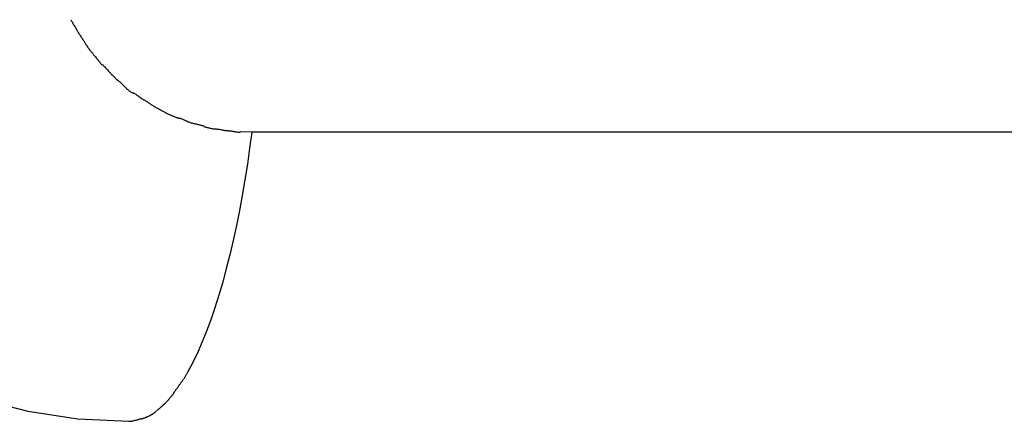
# Model space of a CAD drawing. Extents: x -54 to 54, y -42 to 42.
# Drawn here: x -2 to -1, y 3 to 4 of the extents above; entities that cross this region are included whole.
import ezdxf

# ---------------------------------------------------------------- set-up
doc = ezdxf.new("R2010")
doc.units = 0
doc.layers.get('0').update_dxf_attribs({"linetype": 'CONTINUOUS'})

msp = doc.modelspace()

# ---------------------------------------------------------------- linework, layer by layer
at = {"color": 0}
for points in [[(-1.9268, 3.7785), (-1.9268, 3.7785), (-1.9262, 3.7774), (-1.9257, 3.7765), (-1.9251, 3.7755), (-1.9247, 3.7746), (-1.924, 3.7734), (-1.9234, 3.7725), (-1.9228, 3.7713), (-1.9222, 3.7704), (-1.9214, 3.7692), (-1.9208, 3.7683), (-1.9202, 3.7671), (-1.9196, 3.7662), (-1.919, 3.7651), (-1.9185, 3.7642), (-1.918, 3.7633), (-1.9177, 3.7625)], [(-1.9268, 3.7785), (-1.9268, 3.7785), (-1.9262, 3.7774), (-1.9257, 3.7765), (-1.9251, 3.7755), (-1.9247, 3.7746), (-1.924, 3.7734), (-1.9234, 3.7725), (-1.9228, 3.7713), (-1.9222, 3.7704), (-1.9214, 3.7692), (-1.9208, 3.7683), (-1.9202, 3.7671), (-1.9196, 3.7662), (-1.919, 3.7651), (-1.9185, 3.7642), (-1.918, 3.7633), (-1.9177, 3.7625)], [(-1.9177, 3.7627), (-1.9177, 3.7627), (-1.9171, 3.7616), (-1.9166, 3.7607), (-1.916, 3.7597), (-1.9154, 3.7588), (-1.9146, 3.7576), (-1.914, 3.7567), (-1.9132, 3.7555), (-1.9126, 3.7546), (-1.9117, 3.7534), (-1.9111, 3.7525), (-1.9103, 3.7513), (-1.9097, 3.7504), (-1.909, 3.7493), (-1.9084, 3.7484), (-1.9078, 3.7475), (-1.9075, 3.7467)], [(-1.9177, 3.7627), (-1.9177, 3.7627), (-1.9171, 3.7616), (-1.9166, 3.7607), (-1.916, 3.7597), (-1.9154, 3.7588), (-1.9146, 3.7576), (-1.914, 3.7567), (-1.9132, 3.7555), (-1.9126, 3.7546), (-1.9117, 3.7534), (-1.9111, 3.7525), (-1.9103, 3.7513), (-1.9097, 3.7504), (-1.909, 3.7493), (-1.9084, 3.7484), (-1.9078, 3.7475), (-1.9075, 3.7467)], [(-1.9073, 3.7463), (-1.9073, 3.7463), (-1.9067, 3.7452), (-1.9062, 3.7443), (-1.9055, 3.7433), (-1.9049, 3.7424), (-1.904, 3.7412), (-1.9034, 3.7403), (-1.9025, 3.7393), (-1.9019, 3.7384), (-1.901, 3.7372), (-1.9002, 3.7363), (-1.8993, 3.7354), (-1.8987, 3.7345), (-1.8978, 3.7336), (-1.8972, 3.7328), (-1.8965, 3.7321), (-1.8959, 3.7315)], [(-1.9073, 3.7463), (-1.9073, 3.7463), (-1.9067, 3.7452), (-1.9062, 3.7443), (-1.9055, 3.7433), (-1.9049, 3.7424), (-1.904, 3.7412), (-1.9034, 3.7403), (-1.9025, 3.7393), (-1.9019, 3.7384), (-1.901, 3.7372), (-1.9002, 3.7363), (-1.8993, 3.7354), (-1.8987, 3.7345), (-1.8978, 3.7336), (-1.8972, 3.7328), (-1.8965, 3.7321), (-1.8959, 3.7315)], [(-1.8961, 3.7307), (-1.8961, 3.7307), (-1.8952, 3.7298), (-1.8946, 3.7291), (-1.8937, 3.7282), (-1.8931, 3.7273), (-1.8922, 3.7262), (-1.8913, 3.7253), (-1.8904, 3.7242), (-1.8898, 3.7233), (-1.8889, 3.7221), (-1.888, 3.7212), (-1.8871, 3.7201), (-1.8865, 3.7192), (-1.8856, 3.7182), (-1.885, 3.7173), (-1.8843, 3.7166), (-1.8837, 3.716)], [(-1.8961, 3.7307), (-1.8961, 3.7307), (-1.8952, 3.7298), (-1.8946, 3.7291), (-1.8937, 3.7282), (-1.8931, 3.7273), (-1.8922, 3.7262), (-1.8913, 3.7253), (-1.8904, 3.7242), (-1.8898, 3.7233), (-1.8889, 3.7221), (-1.888, 3.7212), (-1.8871, 3.7201), (-1.8865, 3.7192), (-1.8856, 3.7182), (-1.885, 3.7173), (-1.8843, 3.7166), (-1.8837, 3.716)], [(-1.8834, 3.7168), (-1.8834, 3.7168), (-1.8825, 3.7159), (-1.8818, 3.7152), (-1.8809, 3.7143), (-1.8802, 3.7135), (-1.8793, 3.7124), (-1.8784, 3.7115), (-1.8775, 3.7104), (-1.8766, 3.7095), (-1.8755, 3.7083), (-1.8746, 3.7074), (-1.8737, 3.7063), (-1.8728, 3.7054), (-1.8719, 3.7044), (-1.8712, 3.7035), (-1.8705, 3.7028), (-1.8699, 3.7022)], [(-1.8834, 3.7168), (-1.8834, 3.7168), (-1.8825, 3.7159), (-1.8818, 3.7152), (-1.8809, 3.7143), (-1.8802, 3.7135), (-1.8793, 3.7124), (-1.8784, 3.7115), (-1.8775, 3.7104), (-1.8766, 3.7095), (-1.8755, 3.7083), (-1.8746, 3.7074), (-1.8737, 3.7063), (-1.8728, 3.7054), (-1.8719, 3.7044), (-1.8712, 3.7035), (-1.8705, 3.7028), (-1.8699, 3.7022)], [(-1.8702, 3.7026), (-1.8702, 3.7026), (-1.8693, 3.7017), (-1.8686, 3.7011), (-1.8677, 3.7002), (-1.867, 3.6996), (-1.8661, 3.6987), (-1.8652, 3.6978), (-1.8643, 3.6969), (-1.8635, 3.6963), (-1.8624, 3.6954), (-1.8615, 3.6945), (-1.8606, 3.6936), (-1.8597, 3.693), (-1.8588, 3.6921), (-1.8581, 3.6915), (-1.8574, 3.6908), (-1.8568, 3.6902)], [(-1.8702, 3.7026), (-1.8702, 3.7026), (-1.8693, 3.7017), (-1.8686, 3.7011), (-1.8677, 3.7002), (-1.867, 3.6996), (-1.8661, 3.6987), (-1.8652, 3.6978), (-1.8643, 3.6969), (-1.8635, 3.6963), (-1.8624, 3.6954), (-1.8615, 3.6945), (-1.8606, 3.6936), (-1.8597, 3.693), (-1.8588, 3.6921), (-1.8581, 3.6915), (-1.8574, 3.6908), (-1.8568, 3.6902)], [(-1.8565, 3.6901), (-1.8565, 3.6901), (-1.8556, 3.6892), (-1.8549, 3.6885), (-1.854, 3.6876), (-1.8533, 3.687), (-1.8524, 3.6861), (-1.8515, 3.6852), (-1.8506, 3.6843), (-1.8497, 3.6835), (-1.8485, 3.6826), (-1.8476, 3.6817), (-1.8466, 3.6808), (-1.8457, 3.6802), (-1.8448, 3.6794), (-1.8439, 3.6788), (-1.843, 3.6782), (-1.8422, 3.6779)], [(-1.8565, 3.6901), (-1.8565, 3.6901), (-1.8556, 3.6892), (-1.8549, 3.6885), (-1.854, 3.6876), (-1.8533, 3.687), (-1.8524, 3.6861), (-1.8515, 3.6852), (-1.8506, 3.6843), (-1.8497, 3.6835), (-1.8485, 3.6826), (-1.8476, 3.6817), (-1.8466, 3.6808), (-1.8457, 3.6802), (-1.8448, 3.6794), (-1.8439, 3.6788), (-1.843, 3.6782), (-1.8422, 3.6779)], [(-1.8415, 3.6782), (-1.8415, 3.6782), (-1.8404, 3.6776), (-1.8395, 3.6771), (-1.8386, 3.6765), (-1.8377, 3.6759), (-1.8365, 3.675), (-1.8356, 3.6744), (-1.8345, 3.6737), (-1.8336, 3.6731), (-1.8324, 3.6722), (-1.8315, 3.6716), (-1.8304, 3.6708), (-1.8295, 3.6702), (-1.8286, 3.6696), (-1.8277, 3.669), (-1.8268, 3.6685), (-1.826, 3.6682)], [(-1.8415, 3.6782), (-1.8415, 3.6782), (-1.8404, 3.6776), (-1.8395, 3.6771), (-1.8386, 3.6765), (-1.8377, 3.6759), (-1.8365, 3.675), (-1.8356, 3.6744), (-1.8345, 3.6737), (-1.8336, 3.6731), (-1.8324, 3.6722), (-1.8315, 3.6716), (-1.8304, 3.6708), (-1.8295, 3.6702), (-1.8286, 3.6696), (-1.8277, 3.669), (-1.8268, 3.6685), (-1.826, 3.6682)], [(-1.8258, 3.6681), (-1.8258, 3.6681), (-1.8248, 3.6675), (-1.8239, 3.667), (-1.823, 3.6664), (-1.8221, 3.6658), (-1.8209, 3.6649), (-1.82, 3.6643), (-1.8189, 3.6636), (-1.818, 3.663), (-1.8168, 3.6621), (-1.8159, 3.6615), (-1.8148, 3.6608), (-1.8139, 3.6602), (-1.813, 3.6596), (-1.8121, 3.659), (-1.8112, 3.6585), (-1.8105, 3.6582)], [(-1.8258, 3.6681), (-1.8258, 3.6681), (-1.8248, 3.6675), (-1.8239, 3.667), (-1.823, 3.6664), (-1.8221, 3.6658), (-1.8209, 3.6649), (-1.82, 3.6643), (-1.8189, 3.6636), (-1.818, 3.663), (-1.8168, 3.6621), (-1.8159, 3.6615), (-1.8148, 3.6608), (-1.8139, 3.6602), (-1.813, 3.6596), (-1.8121, 3.659), (-1.8112, 3.6585), (-1.8105, 3.6582)], [(-1.8109, 3.6585), (-1.8109, 3.6585), (-1.8099, 3.6579), (-1.809, 3.6574), (-1.8079, 3.6568), (-1.807, 3.6564), (-1.8058, 3.6558), (-1.8047, 3.6552), (-1.8035, 3.6546), (-1.8026, 3.654), (-1.8014, 3.6533), (-1.8003, 3.6527), (-1.7991, 3.6521), (-1.7982, 3.6515), (-1.797, 3.6509), (-1.7961, 3.6504), (-1.7952, 3.6499), (-1.7944, 3.6496)], [(-1.8109, 3.6585), (-1.8109, 3.6585), (-1.8099, 3.6579), (-1.809, 3.6574), (-1.8079, 3.6568), (-1.807, 3.6564), (-1.8058, 3.6558), (-1.8047, 3.6552), (-1.8035, 3.6546), (-1.8026, 3.654), (-1.8014, 3.6533), (-1.8003, 3.6527), (-1.7991, 3.6521), (-1.7982, 3.6515), (-1.797, 3.6509), (-1.7961, 3.6504), (-1.7952, 3.6499), (-1.7944, 3.6496)], [(-1.7944, 3.6496), (-1.7944, 3.6496), (-1.7934, 3.649), (-1.7925, 3.6486), (-1.7914, 3.648), (-1.7905, 3.6477), (-1.7893, 3.6471), (-1.7882, 3.6468), (-1.787, 3.6462), (-1.7861, 3.6459), (-1.7849, 3.6453), (-1.7838, 3.645), (-1.7826, 3.6445), (-1.7817, 3.6442), (-1.7805, 3.6438), (-1.7796, 3.6435), (-1.7787, 3.6432), (-1.778, 3.643)], [(-1.7944, 3.6496), (-1.7944, 3.6496), (-1.7934, 3.649), (-1.7925, 3.6486), (-1.7914, 3.648), (-1.7905, 3.6477), (-1.7893, 3.6471), (-1.7882, 3.6468), (-1.787, 3.6462), (-1.7861, 3.6459), (-1.7849, 3.6453), (-1.7838, 3.645), (-1.7826, 3.6445), (-1.7817, 3.6442), (-1.7805, 3.6438), (-1.7796, 3.6435), (-1.7787, 3.6432), (-1.778, 3.643)], [(-1.7774, 3.6433), (-1.7774, 3.6433), (-1.7764, 3.6429), (-1.7755, 3.6426), (-1.7745, 3.6422), (-1.7736, 3.6419), (-1.7724, 3.6413), (-1.7713, 3.6408), (-1.7701, 3.6402), (-1.7692, 3.6399), (-1.768, 3.6393), (-1.7669, 3.6388), (-1.7657, 3.6382), (-1.7648, 3.6379), (-1.7637, 3.6374), (-1.7628, 3.6371), (-1.7619, 3.6368), (-1.7612, 3.6367)], [(-1.7774, 3.6433), (-1.7774, 3.6433), (-1.7764, 3.6429), (-1.7755, 3.6426), (-1.7745, 3.6422), (-1.7736, 3.6419), (-1.7724, 3.6413), (-1.7713, 3.6408), (-1.7701, 3.6402), (-1.7692, 3.6399), (-1.768, 3.6393), (-1.7669, 3.6388), (-1.7657, 3.6382), (-1.7648, 3.6379), (-1.7637, 3.6374), (-1.7628, 3.6371), (-1.7619, 3.6368), (-1.7612, 3.6367)], [(-1.7611, 3.6368), (-1.7611, 3.6368), (-1.7601, 3.6365), (-1.7592, 3.6362), (-1.758, 3.6359), (-1.757, 3.6357), (-1.7558, 3.6354), (-1.7546, 3.6351), (-1.7534, 3.6348), (-1.7523, 3.6345), (-1.751, 3.6342), (-1.7498, 3.6339), (-1.7486, 3.6336), (-1.7475, 3.6333), (-1.7463, 3.633), (-1.7453, 3.6327), (-1.7444, 3.6324), (-1.7436, 3.6324)], [(-1.7611, 3.6368), (-1.7611, 3.6368), (-1.7601, 3.6365), (-1.7592, 3.6362), (-1.758, 3.6359), (-1.757, 3.6357), (-1.7558, 3.6354), (-1.7546, 3.6351), (-1.7534, 3.6348), (-1.7523, 3.6345), (-1.751, 3.6342), (-1.7498, 3.6339), (-1.7486, 3.6336), (-1.7475, 3.6333), (-1.7463, 3.633), (-1.7453, 3.6327), (-1.7444, 3.6324), (-1.7436, 3.6324)], [(-1.7436, 3.6315), (-1.7436, 3.6315), (-1.7425, 3.6312), (-1.7416, 3.6309), (-1.7404, 3.6306), (-1.7395, 3.6304), (-1.7383, 3.6301), (-1.7372, 3.6298), (-1.736, 3.6295), (-1.7351, 3.6294), (-1.7339, 3.6291), (-1.7327, 3.6288), (-1.7315, 3.6285), (-1.7306, 3.6285), (-1.7294, 3.6282), (-1.7285, 3.6282), (-1.7276, 3.6282), (-1.7268, 3.6282)], [(-1.7436, 3.6315), (-1.7436, 3.6315), (-1.7425, 3.6312), (-1.7416, 3.6309), (-1.7404, 3.6306), (-1.7395, 3.6304), (-1.7383, 3.6301), (-1.7372, 3.6298), (-1.736, 3.6295), (-1.7351, 3.6294), (-1.7339, 3.6291), (-1.7327, 3.6288), (-1.7315, 3.6285), (-1.7306, 3.6285), (-1.7294, 3.6282), (-1.7285, 3.6282), (-1.7276, 3.6282), (-1.7268, 3.6282)], [(-1.7268, 3.6282), (-1.7268, 3.6282), (-1.7258, 3.628), (-1.7249, 3.628), (-1.7239, 3.6278), (-1.723, 3.6278), (-1.7218, 3.6275), (-1.7207, 3.6274), (-1.7195, 3.6271), (-1.7186, 3.6271), (-1.7174, 3.6268), (-1.7163, 3.6266), (-1.7151, 3.6263), (-1.7142, 3.6263), (-1.7132, 3.6261), (-1.7123, 3.6261), (-1.7114, 3.6261), (-1.7107, 3.6261)], [(-1.7268, 3.6282), (-1.7268, 3.6282), (-1.7258, 3.628), (-1.7249, 3.628), (-1.7239, 3.6278), (-1.723, 3.6278), (-1.7218, 3.6275), (-1.7207, 3.6274), (-1.7195, 3.6271), (-1.7186, 3.6271), (-1.7174, 3.6268), (-1.7163, 3.6266), (-1.7151, 3.6263), (-1.7142, 3.6263), (-1.7132, 3.6261), (-1.7123, 3.6261), (-1.7114, 3.6261), (-1.7107, 3.6261)], [(-1.7103, 3.6259), (-1.7103, 3.6259), (-1.7094, 3.6257), (-1.7086, 3.6257), (-1.7076, 3.6255), (-1.7067, 3.6255), (-1.7055, 3.6252), (-1.7046, 3.6252), (-1.7035, 3.6249), (-1.7026, 3.6249), (-1.7014, 3.6246), (-1.7004, 3.6245), (-1.6992, 3.6242), (-1.6983, 3.6242), (-1.6971, 3.624), (-1.6962, 3.624), (-1.6953, 3.624), (-1.6944, 3.624)], [(-1.7103, 3.6259), (-1.7103, 3.6259), (-1.7094, 3.6257), (-1.7086, 3.6257), (-1.7076, 3.6255), (-1.7067, 3.6255), (-1.7055, 3.6252), (-1.7046, 3.6252), (-1.7035, 3.6249), (-1.7026, 3.6249), (-1.7014, 3.6246), (-1.7004, 3.6245), (-1.6992, 3.6242), (-1.6983, 3.6242), (-1.6971, 3.624), (-1.6962, 3.624), (-1.6953, 3.624), (-1.6944, 3.624)], [(-1.6782, 3.6238), (-1.6812, 3.6018), (-1.6843, 3.58), (-1.6877, 3.5584), (-1.6913, 3.537), (-1.6952, 3.516), (-1.6994, 3.4954), (-1.7038, 3.4751), (-1.7083, 3.4554), (-1.7132, 3.4362), (-1.7182, 3.4177), (-1.7235, 3.3997), (-1.7289, 3.3825), (-1.7345, 3.366), (-1.7404, 3.3502), (-1.7464, 3.3354), (-1.7525, 3.3213), (-1.7588, 3.3082), (-1.7653, 3.2961)], [(-1.6782, 3.6238), (-1.6944, 3.6244)], [(31.6607, 3.6238), (-1.6782, 3.6238)], [(-1.7712, 3.2854), (-1.7712, 3.2854), (-1.7707, 3.2858), (-1.7704, 3.2864), (-1.77, 3.287), (-1.7697, 3.2879), (-1.7691, 3.2885), (-1.7688, 3.2894), (-1.7682, 3.2902), (-1.7679, 3.2911), (-1.7673, 3.2917), (-1.7669, 3.2926), (-1.7663, 3.2934), (-1.766, 3.2943), (-1.7656, 3.2949), (-1.7653, 3.2956), (-1.765, 3.2962), (-1.7648, 3.2969)], [(-1.7712, 3.2854), (-1.7712, 3.2854), (-1.7707, 3.2858), (-1.7704, 3.2864), (-1.77, 3.287), (-1.7697, 3.2879), (-1.7691, 3.2885), (-1.7688, 3.2894), (-1.7682, 3.2902), (-1.7679, 3.2911), (-1.7673, 3.2917), (-1.7669, 3.2926), (-1.7663, 3.2934), (-1.766, 3.2943), (-1.7656, 3.2949), (-1.7653, 3.2956), (-1.765, 3.2962), (-1.7648, 3.2969)], [(-1.7856, 3.2655), (-1.7856, 3.2655), (-1.7852, 3.2658), (-1.7849, 3.2663), (-1.7844, 3.2669), (-1.7841, 3.2675), (-1.7835, 3.2681), (-1.783, 3.2688), (-1.7824, 3.2694), (-1.7821, 3.2703), (-1.7815, 3.2709), (-1.7809, 3.2716), (-1.7803, 3.2722), (-1.78, 3.273), (-1.7794, 3.2736), (-1.7791, 3.2742), (-1.7788, 3.2746), (-1.7787, 3.2752)], [(-1.7856, 3.2655), (-1.7856, 3.2655), (-1.7852, 3.2658), (-1.7849, 3.2663), (-1.7844, 3.2669), (-1.7841, 3.2675), (-1.7835, 3.2681), (-1.783, 3.2688), (-1.7824, 3.2694), (-1.7821, 3.2703), (-1.7815, 3.2709), (-1.7809, 3.2716), (-1.7803, 3.2722), (-1.78, 3.273), (-1.7794, 3.2736), (-1.7791, 3.2742), (-1.7788, 3.2746), (-1.7787, 3.2752)], [(-1.7787, 3.2749), (-1.7787, 3.2749), (-1.7783, 3.2752), (-1.778, 3.2757), (-1.7776, 3.2763), (-1.7773, 3.2769), (-1.7767, 3.2775), (-1.7762, 3.2783), (-1.7756, 3.2789), (-1.7753, 3.2798), (-1.7747, 3.2804), (-1.7742, 3.281), (-1.7736, 3.2816), (-1.7733, 3.2824), (-1.7728, 3.283), (-1.7725, 3.2836), (-1.7722, 3.2841), (-1.7721, 3.2847)], [(-1.7787, 3.2749), (-1.7787, 3.2749), (-1.7783, 3.2752), (-1.778, 3.2757), (-1.7776, 3.2763), (-1.7773, 3.2769), (-1.7767, 3.2775), (-1.7762, 3.2783), (-1.7756, 3.2789), (-1.7753, 3.2798), (-1.7747, 3.2804), (-1.7742, 3.281), (-1.7736, 3.2816), (-1.7733, 3.2824), (-1.7728, 3.283), (-1.7725, 3.2836), (-1.7722, 3.2841), (-1.7721, 3.2847)], [(-1.792, 3.2571), (-1.792, 3.2571), (-1.7915, 3.2574), (-1.7912, 3.2579), (-1.7907, 3.2583), (-1.7904, 3.2589), (-1.7898, 3.2594), (-1.7895, 3.26), (-1.7889, 3.2606), (-1.7886, 3.2612), (-1.788, 3.2615), (-1.7875, 3.2621), (-1.7869, 3.2627), (-1.7866, 3.2633), (-1.7861, 3.2636), (-1.7858, 3.2642), (-1.7855, 3.2647), (-1.7853, 3.2653)], [(-1.792, 3.2571), (-1.792, 3.2571), (-1.7915, 3.2574), (-1.7912, 3.2579), (-1.7907, 3.2583), (-1.7904, 3.2589), (-1.7898, 3.2594), (-1.7895, 3.26), (-1.7889, 3.2606), (-1.7886, 3.2612), (-1.788, 3.2615), (-1.7875, 3.2621), (-1.7869, 3.2627), (-1.7866, 3.2633), (-1.7861, 3.2636), (-1.7858, 3.2642), (-1.7855, 3.2647), (-1.7853, 3.2653)], [(-2.0516, 3.2573), (-1.9857, 3.2403), (-1.9173, 3.2298), (-1.847, 3.2263), (-1.847, 3.2263), (-1.847, 3.2263), (-1.847, 3.2263), (-1.847, 3.2263), (-1.847, 3.2263), (-1.847, 3.2263), (-1.847, 3.2263), (-1.847, 3.2263), (-1.847, 3.2263), (-1.847, 3.2263), (-1.847, 3.2263), (-1.847, 3.2263), (-1.847, 3.2263), (-1.847, 3.2263), (-1.847, 3.2263), (-1.847, 3.2263), (-1.847, 3.2263)], [(-2.0516, 3.2573), (-1.9857, 3.2403), (-1.9173, 3.2298), (-1.847, 3.2263), (-1.847, 3.2263), (-1.847, 3.2263), (-1.847, 3.2263), (-1.847, 3.2263), (-1.847, 3.2263), (-1.847, 3.2263), (-1.847, 3.2263), (-1.847, 3.2263), (-1.847, 3.2263), (-1.847, 3.2263), (-1.847, 3.2263), (-1.847, 3.2263), (-1.847, 3.2263), (-1.847, 3.2263), (-1.847, 3.2263), (-1.847, 3.2263), (-1.847, 3.2263)], [(-1.8059, 3.2435), (-1.8059, 3.2435), (-1.8054, 3.2438), (-1.8051, 3.2441), (-1.8046, 3.2444), (-1.8043, 3.2448), (-1.8037, 3.2451), (-1.8033, 3.2457), (-1.8027, 3.246), (-1.8024, 3.2466), (-1.8018, 3.2469), (-1.8013, 3.2474), (-1.8007, 3.2477), (-1.8004, 3.2483), (-1.7999, 3.2486), (-1.7996, 3.249), (-1.7993, 3.2493), (-1.799, 3.2498)], [(-1.8059, 3.2435), (-1.8059, 3.2435), (-1.8054, 3.2438), (-1.8051, 3.2441), (-1.8046, 3.2444), (-1.8043, 3.2448), (-1.8037, 3.2451), (-1.8033, 3.2457), (-1.8027, 3.246), (-1.8024, 3.2466), (-1.8018, 3.2469), (-1.8013, 3.2474), (-1.8007, 3.2477), (-1.8004, 3.2483), (-1.7999, 3.2486), (-1.7996, 3.249), (-1.7993, 3.2493), (-1.799, 3.2498)], [(-1.7993, 3.2495), (-1.7993, 3.2495), (-1.7987, 3.2498), (-1.7983, 3.2502), (-1.7977, 3.2505), (-1.7974, 3.2511), (-1.7968, 3.2514), (-1.7965, 3.252), (-1.7959, 3.2525), (-1.7956, 3.2531), (-1.795, 3.2534), (-1.7945, 3.254), (-1.7939, 3.2543), (-1.7936, 3.2549), (-1.793, 3.2552), (-1.7927, 3.2558), (-1.7923, 3.2562), (-1.792, 3.2568)], [(-1.7993, 3.2495), (-1.7993, 3.2495), (-1.7987, 3.2498), (-1.7983, 3.2502), (-1.7977, 3.2505), (-1.7974, 3.2511), (-1.7968, 3.2514), (-1.7965, 3.252), (-1.7959, 3.2525), (-1.7956, 3.2531), (-1.795, 3.2534), (-1.7945, 3.254), (-1.7939, 3.2543), (-1.7936, 3.2549), (-1.793, 3.2552), (-1.7927, 3.2558), (-1.7923, 3.2562), (-1.792, 3.2568)], [(-1.8313, 3.2297), (-1.8313, 3.2297), (-1.8304, 3.2297), (-1.8298, 3.2299), (-1.8289, 3.23), (-1.8283, 3.2303), (-1.8274, 3.2304), (-1.8268, 3.2307), (-1.8259, 3.231), (-1.8253, 3.2313), (-1.8244, 3.2315), (-1.8238, 3.2318), (-1.8229, 3.2321), (-1.8223, 3.2324), (-1.8214, 3.2327), (-1.8208, 3.233), (-1.8202, 3.2333), (-1.8196, 3.2337)], [(-1.8313, 3.2297), (-1.8313, 3.2297), (-1.8304, 3.2297), (-1.8298, 3.2299), (-1.8289, 3.23), (-1.8283, 3.2303), (-1.8274, 3.2304), (-1.8268, 3.2307), (-1.8259, 3.231), (-1.8253, 3.2313), (-1.8244, 3.2315), (-1.8238, 3.2318), (-1.8229, 3.2321), (-1.8223, 3.2324), (-1.8214, 3.2327), (-1.8208, 3.233), (-1.8202, 3.2333), (-1.8196, 3.2337)], [(-1.8194, 3.2338), (-1.8194, 3.2338), (-1.8188, 3.2339), (-1.8182, 3.2342), (-1.8176, 3.2345), (-1.8173, 3.2348), (-1.8167, 3.2351), (-1.8163, 3.2354), (-1.8157, 3.2357), (-1.8154, 3.236), (-1.8148, 3.2362), (-1.8144, 3.2365), (-1.8138, 3.2368), (-1.8135, 3.2371), (-1.8129, 3.2374), (-1.8126, 3.2377), (-1.8121, 3.238), (-1.8118, 3.2383)], [(-1.8194, 3.2338), (-1.8194, 3.2338), (-1.8188, 3.2339), (-1.8182, 3.2342), (-1.8176, 3.2345), (-1.8173, 3.2348), (-1.8167, 3.2351), (-1.8163, 3.2354), (-1.8157, 3.2357), (-1.8154, 3.236), (-1.8148, 3.2362), (-1.8144, 3.2365), (-1.8138, 3.2368), (-1.8135, 3.2371), (-1.8129, 3.2374), (-1.8126, 3.2377), (-1.8121, 3.238), (-1.8118, 3.2383)], [(-1.8057, 3.2433), (-1.8118, 3.2381)], [(-1.8471, 3.2263), (-1.8471, 3.2263), (-1.846, 3.2263), (-1.8451, 3.2264), (-1.8441, 3.2264), (-1.8432, 3.2267), (-1.842, 3.2268), (-1.8411, 3.2271), (-1.84, 3.2274), (-1.8391, 3.2277), (-1.8379, 3.2278), (-1.837, 3.2281), (-1.8358, 3.2284), (-1.8349, 3.2287), (-1.8339, 3.229), (-1.833, 3.2293), (-1.8321, 3.2296), (-1.8313, 3.2299)], [(-1.8471, 3.2263), (-1.8471, 3.2263), (-1.846, 3.2263), (-1.8451, 3.2264), (-1.8441, 3.2264), (-1.8432, 3.2267), (-1.842, 3.2268), (-1.8411, 3.2271), (-1.84, 3.2274), (-1.8391, 3.2277), (-1.8379, 3.2278), (-1.837, 3.2281), (-1.8358, 3.2284), (-1.8349, 3.2287), (-1.8339, 3.229), (-1.833, 3.2293), (-1.8321, 3.2296), (-1.8313, 3.2299)]]:
    msp.add_lwpolyline(points, dxfattribs=at)

doc.saveas('drawing.dxf')
